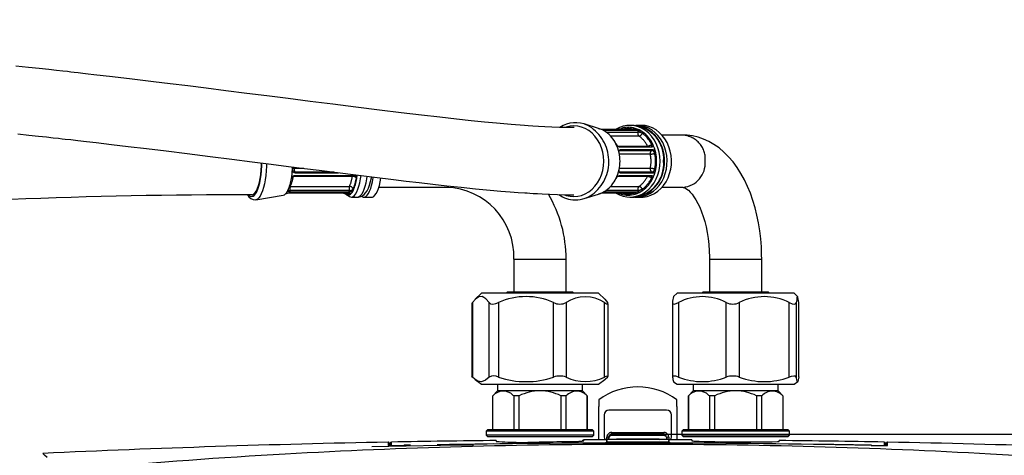
# Paper-space layout 'Layout1' of a CAD drawing. Extents: x -40 to 841, y 0 to 591.
# Drawn here: x 192 to 223, y 278 to 291 of the extents above; entities that cross this region are included whole.
import ezdxf

# ---------------------------------------------------------------- set-up
doc = ezdxf.new("R2010")
doc.units = 0
doc.linetypes.add('CENTERX2', pattern=[20.32, 12.7, -2.54, 2.54, -2.54])
doc.linetypes.add('PHANTOM', pattern=[12.7, 6.35, -1.27, 1.27, -1.27, 1.27, -1.27])
doc.layers.get('0').update_dxf_attribs({"linetype": 'CONTINUOUS'})
doc.styles.add('SLDTEXTSTYLE2', font='TXT', dxfattribs={"width": 0.605})
doc.dimstyles.new('SLDDIMSTYLE4', dxfattribs={"dimtxt": 5.172414, "dimasz": 7, "dimexe": 0, "dimexo": 0.0625, "dimgap": 1.293103, "dimtad": 0, "dimtih": 1, "dimtoh": 1, "dimdec": 0, "dimlfac": 5, "dimrnd": 1e-09, "dimzin": 12, "dimtxsty": 'SLDTEXTSTYLE2', "dimblk1": 'NONE', "dimblk2": 'NONE', "dimsah": 1, "dimcen": 0, "dimazin": 3, "dimtfac": 1, "dimtdec": 0, "dimtmove": 0, "dimatfit": 3, "dimtolj": 1, "dimtzin": 12})
doc.dimstyles.new('SLDDIMSTYLE5', dxfattribs={"dimtxt": 5.172414, "dimasz": 7, "dimexe": 0, "dimexo": 0.0625, "dimgap": 1.293103, "dimtad": 0, "dimtih": 1, "dimtoh": 1, "dimdec": 0, "dimlfac": 5, "dimrnd": 1e-09, "dimzin": 12, "dimtxsty": 'SLDTEXTSTYLE2', "dimblk1": 'NONE', "dimblk2": 'NONE', "dimsah": 1, "dimcen": 0, "dimazin": 3, "dimtfac": 1, "dimtdec": 0, "dimtofl": 0, "dimtmove": 0, "dimatfit": 3, "dimtolj": 1, "dimtzin": 12})

# ---------------------------------------------------------------- blocks, each defined once
blk = doc.blocks.new('_D_22')
at = {"color": 7, "linetype": 'CONTINUOUS'}
blk.add_line((694.85, 290.861), (637.695, 290.861), dxfattribs=at)
at = {"color": 7, "linetype": 'CONTINUOUS', "char_height": 7, "attachment_point": 1, "style": 'SLDTEXTSTYLE2'}
for s, insert in [('hole for', (664.349, 310.871, 0.12)), ('%%c', (637.695, 310.871, 0.12)), ('35', (648.132, 310.871, 0.12)), ('tap tubes', (658.224, 299.885, 0.12))]:
    blk.add_mtext(s, dxfattribs=dict(at, insert=insert))
blk = doc.blocks.new('_NONE')
blk = doc.blocks.new('_D_23')
at = {"color": 7, "linetype": 'CONTINUOUS'}
blk.add_line((733.084, 295.067), (788.562, 295.067), dxfattribs=at)
at = {"color": 7, "linetype": 'CONTINUOUS', "char_height": 7, "attachment_point": 1, "style": 'SLDTEXTSTYLE2'}
for s, insert in [('%%c', (747.191, 315.077, 0.12)), ('219', (757.628, 315.077, 0.12)), ('circumference', (734.671, 304.09, 0.12))]:
    blk.add_mtext(s, dxfattribs=dict(at, insert=insert))

psp = doc.layouts.get("Layout1")

# ---------------------------------------------------------------- linework, layer by layer
at = {"color": 7, "linetype": 'CONTINUOUS'}
for p, q in [((210.0579, 287.5711), (209.6138, 287.708)), ((210.1873, 287.5434), (211.2042, 287.5434)), ((211.1239, 287.6647), (211.0166, 287.6647)), ((211.1319, 287.6646), (211.1239, 287.6647)), ((211.2311, 287.6647), (211.1967, 287.6639)), ((211.3652, 287.6647), (211.2311, 287.6647)), ((211.2814, 287.5054), (210.2646, 287.5054)), ((212.6522, 287.3647), (212.0024, 287.3647)), ((210.6845, 287.008), (211.7013, 287.008)), ((211.7333, 286.9164), (210.7165, 286.9164)), ((202.5553, 286.1213), (200.7421, 286.1213)), ((200.7532, 286.2129), (202.0768, 286.2129)), ((211.7013, 286.1213), (210.6845, 286.1213)), ((210.7165, 286.2129), (211.7333, 286.2129)), ((203.3177, 285.7647), (205.3921, 285.7647)), ((212.0024, 285.7647), (212.6522, 285.7647)), ((199.5428, 285.3846), (200.3863, 285.5259)), ((202.3832, 285.5859), (200.5699, 285.5859)), ((200.5967, 285.6239), (202.4099, 285.6239)), ((202.3223, 285.541), (202.4186, 285.4819)), ((202.4753, 285.4647), (202.6666, 285.4647)), ((202.8579, 285.4647), (203.0969, 285.4647)), ((209.6138, 285.4213), (210.0579, 285.5582)), ((211.2042, 285.5859), (210.1873, 285.5859)), ((210.2646, 285.6239), (211.2814, 285.6239)), ((211.0166, 285.4647), (211.1239, 285.4647)), ((211.1239, 285.4647), (211.1506, 285.4651)), ((211.2311, 285.4647), (211.3652, 285.4647)), ((207.4611, 283.5647), (207.4611, 282.5647)), ((209.0611, 282.5647), (209.0611, 283.5647)), ((213.4611, 283.5647), (213.4611, 282.5647)), ((215.0611, 282.5647), (215.0611, 283.5647)), ((206.4671, 282.5247), (206.2743, 282.3318)), ((210.055, 282.5247), (206.4671, 282.5247)), ((207.2611, 282.5647), (207.2211, 282.5247)), ((207.2611, 282.5647), (209.2611, 282.5647)), ((209.3011, 282.5247), (209.2611, 282.5647)), ((210.2479, 282.3318), (210.055, 282.5247)), ((212.4671, 282.5247), (212.3583, 282.4159)), ((216.055, 282.5247), (212.4671, 282.5247)), ((213.2611, 282.5647), (213.2211, 282.5247)), ((213.2611, 282.5647), (215.2611, 282.5647)), ((215.3011, 282.5247), (215.2611, 282.5647)), ((216.164, 282.4157), (216.055, 282.5247)), ((206.1734, 282.197), (206.1734, 279.9718)), ((210.2472, 282.3319), (210.3312, 282.2305)), ((210.3487, 279.9718), (210.3487, 282.197)), ((212.3257, 282.2253), (212.3257, 279.9497)), ((216.1961, 282.2305), (216.1945, 282.2253)), ((216.1964, 279.9497), (216.1964, 282.2253)), ((206.2743, 279.8693), (206.4671, 279.7247)), ((206.4671, 279.7247), (209.573, 279.7247)), ((206.9611, 279.7247), (206.9611, 279.5247)), ((209.5611, 279.5247), (209.5611, 279.7247)), ((209.573, 279.7247), (210.055, 279.7247)), ((210.055, 279.7247), (210.2479, 279.8693)), ((212.3588, 279.8059), (212.4671, 279.7247)), ((212.4671, 279.7247), (216.0534, 279.7247)), ((212.9611, 279.7247), (212.9611, 279.5247)), ((215.5611, 279.5247), (215.5611, 279.7247)), ((216.0534, 279.7247), (216.055, 279.7247)), ((216.055, 279.7247), (216.1643, 279.8066)), ((216.1954, 279.9497), (216.1961, 279.9452)), ((206.9611, 279.5247), (206.8111, 279.3747)), ((208.2611, 279.5247), (206.9611, 279.5247)), ((209.5611, 279.5247), (208.2611, 279.5247)), ((209.7111, 279.3747), (209.5611, 279.5247)), ((212.9611, 279.5247), (212.8111, 279.3747)), ((214.2611, 279.5247), (212.9611, 279.5247)), ((215.5611, 279.5247), (214.2611, 279.5247)), ((215.7111, 279.3747), (215.5611, 279.5247)), ((206.8141, 279.3747), (206.8111, 279.3747)), ((206.8141, 278.3246), (206.8141, 279.3747)), ((207.6188, 279.3747), (207.4563, 279.3747)), ((207.4563, 279.3747), (207.4563, 278.3246)), ((207.6188, 278.3246), (207.6188, 279.3747)), ((208.9033, 279.3747), (208.9033, 278.3246)), ((209.0658, 279.3747), (208.9033, 279.3747)), ((209.0658, 278.3246), (209.0658, 279.3747)), ((209.7111, 279.3747), (209.708, 279.3747)), ((209.708, 279.3747), (209.708, 278.3246)), ((209.7111, 278.3246), (209.7111, 279.3747)), ((210.0625, 279.2463), (210.0625, 279.0463)), ((212.4596, 279.0463), (212.4596, 279.2463)), ((212.8111, 279.3747), (212.8111, 278.3246)), ((212.8141, 279.3747), (212.8111, 279.3747)), ((212.8141, 278.3246), (212.8141, 279.3747)), ((213.6188, 279.3747), (213.4563, 279.3747)), ((213.4563, 279.3747), (213.4563, 278.3246)), ((213.6188, 278.3246), (213.6188, 279.3747)), ((214.9033, 279.3747), (214.9033, 278.3246)), ((215.0658, 279.3747), (214.9033, 279.3747)), ((215.0658, 278.3246), (215.0658, 279.3747)), ((215.7111, 279.3747), (215.708, 279.3747)), ((215.708, 279.3747), (215.708, 278.3246)), ((210.0625, 279.0463), (210.0632, 279.0463)), ((210.0625, 279.0463), (210.0632, 279.0427)), ((210.0667, 278.0229), (210.0632, 279.0463)), ((210.2268, 278.7852), (210.2268, 278.1152)), ((212.1455, 278.9356), (210.3766, 278.9356)), ((212.2953, 278.1152), (212.2953, 278.7852)), ((212.459, 279.0463), (212.4554, 278.0229)), ((212.4596, 279.0463), (212.4589, 279.0427)), ((212.459, 279.0463), (212.4596, 279.0463)), ((206.6511, 278.3246), (206.6111, 278.2847)), ((206.6111, 278.2847), (206.6111, 278.1647)), ((209.9111, 278.2847), (206.6111, 278.2847)), ((209.8711, 278.3246), (206.6511, 278.3246)), ((209.9111, 278.2847), (209.8711, 278.3246)), ((209.9111, 278.1647), (209.9111, 278.2847)), ((212.6511, 278.3246), (212.6111, 278.2847)), ((212.6111, 278.2847), (212.6111, 278.1647)), ((215.9111, 278.2847), (212.6111, 278.2847)), ((215.8711, 278.3246), (212.6511, 278.3246)), ((215.9111, 278.2847), (215.8711, 278.3246)), ((215.9111, 278.1647), (215.9111, 278.2847)), ((203.6411, 277.8493), (203.6411, 277.9113)), ((203.6611, 277.9132), (203.6611, 277.8491)), ((206.6111, 278.1647), (206.6511, 278.1247)), ((209.9111, 278.1647), (206.6111, 278.1647)), ((206.6511, 278.1247), (209.8711, 278.1247)), ((209.8711, 278.1247), (209.9111, 278.1647)), ((210.2731, 277.9316), (210.2651, 277.933)), ((210.3119, 277.9525), (210.301, 277.9525)), ((210.301, 277.9338), (210.3119, 277.9339)), ((210.3167, 277.9311), (210.3167, 277.9525)), ((210.3619, 278.0948), (210.3619, 278.0326)), ((210.3665, 278.0502), (210.3665, 278.0326)), ((212.0559, 278.1517), (210.4662, 278.1517)), ((212.1556, 278.0326), (212.1556, 278.0502)), ((212.1602, 278.0326), (212.1602, 278.0948)), ((212.2054, 277.9525), (212.2054, 277.9311)), ((212.2211, 277.9525), (212.2102, 277.9525)), ((212.2102, 277.9339), (212.2211, 277.9338)), ((212.2571, 277.933), (212.2491, 277.9316)), ((212.6111, 278.1647), (212.6511, 278.1247)), ((215.9111, 278.1647), (212.6111, 278.1647)), ((212.6511, 278.1247), (215.8711, 278.1247)), ((215.8711, 278.1247), (215.9111, 278.1647)), ((218.8611, 277.8308), (218.8611, 277.9132)), ((218.8811, 277.9113), (218.8811, 277.8289))]:
    psp.add_line(p, q, dxfattribs=at)
at = {"color": 8, "linetype": 'PHANTOM'}
for p, q in [((210.745, 287.5727), (210.7548, 287.5434)), ((211.167, 287.5434), (211.1768, 287.5727)), ((210.2646, 287.5054), (210.2565, 287.4832)), ((210.2825, 287.4609), (211.2652, 287.4609)), ((211.2992, 287.3356), (210.426, 287.3356)), ((211.2652, 287.4609), (211.2814, 287.5054)), ((211.4098, 287.4583), (211.3964, 287.4213)), ((210.6417, 287.029), (211.558, 287.029)), ((211.6839, 287.0806), (211.7152, 287.0966)), ((210.6911, 286.8985), (211.6953, 286.8985)), ((211.6445, 286.7815), (210.6953, 286.7815)), ((210.7165, 286.9164), (210.6989, 286.9081)), ((211.6953, 286.8985), (211.7333, 286.9164)), ((211.8117, 286.8205), (211.7801, 286.8056)), ((200.7248, 286.3841), (200.7224, 286.3478)), ((200.7224, 286.3478), (201.0126, 286.3478)), ((210.6953, 286.3478), (211.6445, 286.3478)), ((202.5057, 286.1003), (200.6925, 286.1003)), ((200.74, 286.2308), (200.7532, 286.2129)), ((201.9348, 286.2308), (200.74, 286.2308)), ((202.6372, 286.0327), (202.6264, 286.0487)), ((211.558, 286.1003), (210.6425, 286.1003)), ((211.6953, 286.2308), (210.6911, 286.2308)), ((210.6978, 286.2217), (210.7165, 286.2129)), ((211.7152, 286.0327), (211.6839, 286.0487)), ((211.7333, 286.2129), (211.6953, 286.2308)), ((211.7801, 286.3237), (211.8117, 286.3088)), ((200.6028, 285.7937), (202.4161, 285.7937)), ((210.426, 285.7937), (211.2992, 285.7937)), ((200.5911, 285.6684), (200.5967, 285.6239)), ((202.4043, 285.6684), (200.5911, 285.6684)), ((202.3046, 285.5859), (202.3012, 285.5566)), ((202.4099, 285.6239), (202.4043, 285.6684)), ((202.4507, 285.5566), (202.4489, 285.5723)), ((202.5268, 285.708), (202.5315, 285.671)), ((210.2564, 285.6465), (210.2646, 285.6239)), ((211.2652, 285.6684), (210.2824, 285.6684)), ((210.7548, 285.5859), (210.745, 285.5566)), ((211.1768, 285.5566), (211.167, 285.5859)), ((211.2814, 285.6239), (211.2652, 285.6684)), ((211.3964, 285.708), (211.4098, 285.671)), ((207.4611, 283.5647), (208.4949, 283.5647)), ((208.4949, 283.5647), (209.0611, 283.5647)), ((213.4611, 283.5647), (214.9363, 283.5647)), ((214.9363, 283.5647), (215.0611, 283.5647)), ((206.1909, 282.2305), (206.1909, 279.9452)), ((206.6972, 279.9452), (206.6972, 282.2305)), ((206.9898, 282.2305), (206.9898, 279.9452)), ((208.6774, 279.9452), (208.6774, 282.2305)), ((209.0599, 282.2305), (209.0599, 279.9452)), ((210.2412, 279.9452), (210.2412, 282.2305)), ((212.5112, 282.2305), (212.5112, 279.9452)), ((213.9731, 279.9452), (213.9731, 282.2305)), ((214.3728, 282.2305), (214.3728, 279.9452)), ((215.9081, 279.9452), (215.9081, 282.2305)), ((216.1226, 282.2305), (216.1226, 279.9452)), ((216.1961, 279.9452), (216.1961, 282.2305)), ((210.462, 278.2511), (212.0602, 278.2511)), ((210.462, 278.2137), (210.462, 278.2511)), ((210.462, 278.1931), (210.462, 278.2137)), ((210.462, 278.1931), (210.4662, 278.1517)), ((212.0602, 278.1931), (210.462, 278.1931)), ((212.0559, 278.1517), (212.0602, 278.1931)), ((212.0602, 278.2137), (212.0602, 278.2511)), ((212.0602, 278.1931), (212.0602, 278.2137)), ((203.6003, 277.9513), (203.6003, 277.8518)), ((203.7003, 277.8537), (203.7003, 277.9532)), ((206.9205, 278.0011), (206.9205, 277.9725)), ((209.6009, 277.9926), (209.6009, 278.0212)), ((210.3119, 278.0325), (210.3119, 278.1033)), ((210.3665, 278.0502), (210.3619, 278.0948)), ((212.1602, 278.0948), (212.1556, 278.0502)), ((212.2102, 278.1033), (212.2102, 278.0325)), ((212.9213, 278.0212), (212.9213, 277.9926)), ((215.6016, 277.9725), (215.6016, 278.0011)), ((218.8218, 277.9532), (218.8218, 277.8537)), ((218.9218, 277.8518), (218.9218, 277.9513)), ((204.0915, 277.852), (204.0903, 277.8546)), ((218.4307, 277.852), (218.4318, 277.8546))]:
    psp.add_line(p, q, dxfattribs=at)
at = {"color": 7, "linetype": 'CENTERX2'}
psp.add_line((211.2611, 278.1937), (244.7894, 278.1937), dxfattribs=at)
at = {"color": 7, "linetype": 'CONTINUOUS', "flags": 128}
for points in [[(209.3036, 287.5951), (209.1051, 287.5968), (208.8576, 287.6029), (208.6244, 287.6117), (208.4093, 287.622), (208.2153, 287.6328), (208.0453, 287.6434), (207.9015, 287.653), (207.7802, 287.6616), (207.3782, 287.6928), (206.9284, 287.7319), (206.5537, 287.7673), (206.1476, 287.808), (205.6962, 287.8556), (205.1903, 287.9114), (204.6257, 287.9763), (203.998, 288.0507), (203.3321, 288.1317), (202.6141, 288.2207), (201.9023, 288.3102), (201.2074, 288.3983), (200.5338, 288.4841), (199.8853, 288.5667), (199.2651, 288.6456), (198.6195, 288.7274), (198.0155, 288.8034), (197.4534, 288.8736), (196.9157, 288.94), (196.3997, 289.003), (195.749, 289.0813), (195.1413, 289.1532), (194.5788, 289.2188), (194.3999, 289.2394), (194.2351, 289.2583), (194.092, 289.2746), (193.9708, 289.2884), (193.8715, 289.2996), (193.7691, 289.3112), (193.6217, 289.3277), (193.4283, 289.3493), (193.1883, 289.3759), (192.9013, 289.4074), (192.5664, 289.4437), (192.1828, 289.4847)], [(209.6138, 287.708), (209.6708, 287.6883), (209.7139, 287.6704)], [(211.9451, 286.5647), (211.9374, 286.7053), (211.9147, 286.8437), (211.8772, 286.9774), (211.8256, 287.1044), (211.7607, 287.2226), (211.6836, 287.3299), (211.5955, 287.4247), (211.4979, 287.5053), (211.3924, 287.5705), (211.2808, 287.6192), (211.1648, 287.6506), (211.0464, 287.6641), (210.9275, 287.6596), (210.81, 287.6371), (210.696, 287.597), (210.5928, 287.5434)], [(211.1525, 285.466), (211.2557, 285.475), (211.3701, 285.5013), (211.4806, 285.5431), (211.5857, 285.5999), (211.6841, 285.6709), (211.7744, 285.7551), (211.8551, 285.8514), (211.9252, 285.9584), (211.9834, 286.0747), (212.0289, 286.1983), (212.0611, 286.3276), (212.0792, 286.4605), (212.0835, 286.5647), (212.0813, 286.64), (212.0661, 286.7737), (212.0367, 286.9045), (211.9936, 287.0304), (211.9372, 287.1494), (211.8683, 287.2597), (211.788, 287.3595), (211.6975, 287.4472), (211.5982, 287.5214), (211.4918, 287.581), (211.38, 287.6249), (211.2647, 287.6528), (211.1477, 287.6643), (211.1325, 287.6637)], [(211.1682, 285.4672), (211.1716, 285.4669), (211.2906, 285.4669), (211.4086, 285.4849), (211.5237, 285.5207), (211.634, 285.5736), (211.7376, 285.6428), (211.833, 285.7271), (211.9184, 285.8251), (211.9926, 285.9353), (212.0543, 286.0559), (212.1024, 286.1847), (212.1363, 286.3199), (212.1553, 286.459), (212.1591, 286.5999), (212.1477, 286.7402), (212.1212, 286.8776), (212.0801, 287.0099), (212.0251, 287.1349), (211.957, 287.2505), (211.877, 287.3548), (211.7864, 287.4462), (211.6867, 287.5231), (211.5795, 287.5843), (211.4666, 287.6287), (211.3499, 287.6556), (211.2311, 287.6647)], [(211.1768, 287.5727), (211.2009, 287.564), (211.216, 287.5554), (211.2205, 287.5484), (211.214, 287.5442), (211.2042, 287.5434)], [(211.3652, 285.4647), (211.4247, 285.4669), (211.5427, 285.4849), (211.6578, 285.5207), (211.768, 285.5736), (211.8717, 285.6428), (211.967, 285.7271), (212.0525, 285.8251), (212.1267, 285.9353), (212.1884, 286.0559), (212.2365, 286.1847), (212.2704, 286.3199), (212.2894, 286.459), (212.2932, 286.5999), (212.2817, 286.7402), (212.2553, 286.8776), (212.2142, 287.0099), (212.1591, 287.1349), (212.0911, 287.2505), (212.0111, 287.3548), (211.9205, 287.4462), (211.8208, 287.5231), (211.7136, 287.5843), (211.6007, 287.6287), (211.4839, 287.6556), (211.3652, 287.6647)], [(192.2414, 287.406), (192.5821, 287.3692), (192.8767, 287.337), (193.1259, 287.3096), (193.3304, 287.2868), (193.4904, 287.269), (193.6065, 287.2559), (193.6986, 287.2455), (193.8667, 287.2265), (194.086, 287.2015), (194.3533, 287.1709), (194.6494, 287.1366), (195.1149, 287.0821), (195.6287, 287.0212), (196.189, 286.9538), (196.7938, 286.88), (197.4404, 286.8002), (198.1418, 286.7126), (198.8103, 286.6283), (199.4322, 286.5493), (200.0091, 286.4758), (200.5428, 286.4077), (201.0348, 286.345), (201.4865, 286.2876), (202.0499, 286.2163), (202.6102, 286.146), (203.1837, 286.0749), (203.768, 286.0038), (204.1543, 285.9576), (204.5557, 285.9106), (204.9716, 285.863), (205.4002, 285.8155), (205.8392, 285.7688), (206.2864, 285.7235), (206.7267, 285.6818), (207.0624, 285.6521), (207.3501, 285.6285), (207.5931, 285.61), (207.794, 285.5959), (207.8634, 285.5912), (207.9455, 285.5859), (208.0516, 285.5794), (208.1807, 285.5719), (208.3317, 285.5638), (208.5493, 285.5537), (208.7959, 285.5445), (209.0679, 285.5376), (209.2973, 285.5353)], [(210.2858, 287.4583), (210.2644, 287.4749), (210.2512, 287.4888), (210.2478, 287.4988), (210.2547, 287.5044), (210.2646, 287.5054)], [(215.0611, 283.5647), (215.0597, 283.6974), (215.0498, 283.9442), (215.0303, 284.1895), (215.0013, 284.4325), (214.9627, 284.6724), (214.9146, 284.9082), (214.857, 285.1392), (214.7897, 285.3645), (214.7128, 285.5833), (214.6261, 285.7947), (214.5296, 285.9978), (214.4231, 286.1915), (214.3068, 286.3748), (214.1809, 286.5461), (214.0459, 286.7038), (213.9028, 286.8464), (213.7527, 286.9727), (213.597, 287.0816), (213.437, 287.1726), (213.274, 287.2458), (213.109, 287.3012), (212.943, 287.3391), (212.777, 287.36), (212.6522, 287.3647)], [(211.7152, 287.0966), (211.7262, 287.0677), (211.7292, 287.0417), (211.7242, 287.0217), (211.7123, 287.0102), (211.7013, 287.008)], [(210.6877, 286.8205), (210.6833, 286.8526), (210.6848, 286.8808), (210.6923, 286.902), (210.7054, 286.9141), (210.7165, 286.9164)], [(199.4158, 285.5347), (199.4453, 285.5398), (199.4849, 285.5627), (199.5233, 285.6035), (199.5598, 285.6614), (199.5937, 285.7354), (199.6245, 285.8243), (199.6514, 285.9263), (199.6742, 286.0397), (199.6923, 286.1625), (199.7055, 286.2925), (199.7135, 286.4274), (199.7158, 286.513)], [(200.6661, 286.3088), (200.6702, 286.3719), (200.6712, 286.3906)], [(210.5928, 285.5859), (210.696, 285.5323), (210.81, 285.4922), (210.9275, 285.4697), (211.0464, 285.4652), (211.1648, 285.4788), (211.2808, 285.5101), (211.3924, 285.5588), (211.4979, 285.624), (211.5955, 285.7046), (211.6836, 285.7994), (211.7607, 285.9067), (211.8256, 286.0249), (211.8772, 286.1519), (211.9147, 286.2856), (211.9374, 286.424), (211.9451, 286.5647)], [(202.4186, 285.4819), (202.4445, 285.4697), (202.4856, 285.4652), (202.5267, 285.4788), (202.5668, 285.5101), (202.6055, 285.5588), (202.642, 285.624), (202.6758, 285.7046), (202.7063, 285.7994), (202.733, 285.9067), (202.7555, 286.0249), (202.7701, 286.1249)], [(202.6659, 285.4668), (202.6962, 285.4662), (202.7601, 285.4808), (202.8165, 285.5076), (202.8664, 285.5447), (202.9116, 285.5926), (202.9544, 285.6545), (202.9957, 285.7355), (203.033, 285.8343), (203.0631, 285.9414), (203.087, 286.0547), (203.0919, 286.0863)], [(202.7925, 285.4876), (202.7964, 285.4849), (202.8373, 285.4669), (202.8785, 285.4669), (202.9193, 285.4849), (202.9592, 285.5207), (202.9974, 285.5736), (203.0333, 285.6428), (203.0663, 285.7271), (203.0959, 285.8251), (203.1216, 285.9353), (203.143, 286.0559), (203.1459, 286.0759)], [(203.0969, 285.4647), (203.1176, 285.4669), (203.1584, 285.4849), (203.1983, 285.5207), (203.2365, 285.5736), (203.2724, 285.6428), (203.3054, 285.7271), (203.335, 285.8251), (203.3607, 285.9353), (203.3807, 286.047)], [(210.7165, 286.2129), (210.7004, 286.2182), (210.6891, 286.2336), (210.6836, 286.2574), (210.6841, 286.2871), (210.6877, 286.3088)], [(211.7013, 286.1213), (211.717, 286.1163), (211.7267, 286.1016), (211.7291, 286.0793), (211.7234, 286.0522), (211.7152, 286.0327)], [(212.6522, 285.7647), (212.6569, 285.7645), (212.6741, 285.7614), (212.6971, 285.7533), (212.7279, 285.7377), (212.7658, 285.713), (212.8142, 285.6737), (212.8675, 285.6215), (212.9244, 285.5555), (212.9835, 285.4754), (213.0434, 285.3813), (213.1029, 285.2735), (213.1607, 285.1522), (213.2158, 285.0183), (213.2672, 284.8726), (213.3139, 284.7161), (213.3552, 284.5501), (213.3904, 284.3759), (213.4189, 284.1949), (213.4403, 284.0086), (213.4543, 283.8184), (213.4607, 283.626), (213.4611, 283.5647)], [(200.5967, 285.6239), (200.5665, 285.6263), (200.5427, 285.6334), (200.5279, 285.6448), (200.5237, 285.6597), (200.5269, 285.671)], [(202.3832, 285.5859), (202.4132, 285.5841), (202.4368, 285.5788), (202.4512, 285.5711), (202.4547, 285.5624), (202.4507, 285.5566)], [(210.2646, 285.6239), (210.2512, 285.6263), (210.2478, 285.6334), (210.2546, 285.6448), (210.2707, 285.6597), (210.2858, 285.671)], [(211.2042, 285.5859), (211.2174, 285.5841), (211.2202, 285.5788), (211.212, 285.5711), (211.1938, 285.5624), (211.1768, 285.5566)], [(206.6972, 282.2305), (206.5942, 282.3504), (206.5397, 282.3906), (206.4843, 282.4136), (206.3815, 282.4066), (206.2774, 282.3349), (206.1909, 282.2305)], [(216.1961, 282.2305), (216.1896, 282.2892), (216.1743, 282.386), (216.1663, 282.4115), (216.1582, 282.4184), (216.15, 282.4056), (216.1418, 282.3742), (216.1336, 282.324), (216.1256, 282.2584), (216.1226, 282.2305)], [(206.176, 282.197), (206.1743, 282.2003), (206.1909, 282.2305)], [(206.6972, 282.2305), (206.7422, 282.197), (206.8154, 282.1867), (206.9028, 282.2003), (206.9898, 282.2305)], [(210.2412, 282.2305), (210.3033, 282.197), (210.3409, 282.1867), (210.3479, 282.2003), (210.3312, 282.2305)], [(212.3261, 282.2305), (212.336, 282.197), (212.3765, 282.1867), (212.4395, 282.2003), (212.5112, 282.2305)], [(215.9081, 282.2305), (215.9959, 282.197), (216.0666, 282.1867), (216.1081, 282.2003), (216.1226, 282.2305)], [(206.1909, 279.9452), (206.1734, 279.9718), (206.1736, 279.9718)], [(206.6972, 279.9452), (206.5862, 279.8501), (206.4705, 279.8058), (206.4007, 279.8086), (206.3312, 279.8333), (206.2604, 279.8801), (206.1909, 279.9452)], [(210.3312, 279.9452), (210.3487, 279.9718), (210.3312, 279.9776), (210.2823, 279.9628), (210.2412, 279.9452)], [(210.2473, 279.8706), (210.2617, 279.8801), (210.3312, 279.9452)], [(212.5112, 279.9452), (212.4228, 279.9718), (212.359, 279.9776), (212.3287, 279.9628), (212.3261, 279.9452)], [(216.1226, 279.9452), (216.1007, 279.9718), (216.0447, 279.9776), (215.9642, 279.9628), (215.9081, 279.9452)], [(216.1961, 279.9452), (216.1823, 279.8607), (216.168, 279.8123), (216.1573, 279.8048), (216.1467, 279.8216), (216.1358, 279.8638), (216.1251, 279.9274), (216.1226, 279.9452)], [(207.431, 279.3963), (207.4451, 279.3844), (207.4563, 279.3747)], [(207.431, 279.3963), (207.4451, 279.3844), (207.4563, 279.3747)], [(213.431, 279.3963), (213.4451, 279.3844), (213.4563, 279.3747)], [(213.431, 279.3963), (213.4451, 279.3844), (213.4563, 279.3747)], [(210.3119, 278.0235), (210.0159, 278.0227), (209.6009, 278.0212)], [(210.3119, 278.0235), (210.0159, 278.0227), (209.6009, 278.0212)], [(210.2268, 278.1152), (210.2411, 278.0505), (210.2635, 278.0212)], [(210.2268, 278.1152), (210.2411, 278.0505), (210.2635, 278.0212)], [(210.274, 277.9335), (210.2716, 277.9335), (210.2696, 277.9334), (210.2679, 277.9333), (210.2666, 277.9333), (210.2656, 277.9332), (210.2651, 277.9331), (210.2649, 277.933), (210.2651, 277.933)], [(210.274, 277.9335), (210.2716, 277.9335), (210.2696, 277.9334), (210.2679, 277.9333), (210.2666, 277.9333), (210.2656, 277.9332), (210.2651, 277.9331), (210.2649, 277.933), (210.2651, 277.933)], [(210.6064, 278.0391), (210.5894, 278.0352), (210.5869, 278.0332)], [(210.6064, 278.0391), (210.5894, 278.0352), (210.5869, 278.0332)], [(211.9157, 278.0391), (211.9327, 278.0352), (211.9352, 278.0332)], [(211.9157, 278.0391), (211.9327, 278.0352), (211.9352, 278.0332)], [(212.9213, 278.0212), (212.5062, 278.0227), (212.2102, 278.0235)], [(212.9213, 278.0212), (212.5062, 278.0227), (212.2102, 278.0235)], [(212.2571, 277.933), (212.2573, 277.933), (212.2571, 277.9331), (212.2565, 277.9332), (212.2555, 277.9333), (212.2542, 277.9333), (212.2525, 277.9334), (212.2505, 277.9335), (212.2482, 277.9335)], [(212.2571, 277.933), (212.2573, 277.933), (212.2571, 277.9331), (212.2565, 277.9332), (212.2555, 277.9333), (212.2542, 277.9333), (212.2525, 277.9334), (212.2505, 277.9335), (212.2482, 277.9335)], [(212.2603, 278.0212), (212.2839, 278.0571), (212.2953, 278.1152)], [(212.2603, 278.0212), (212.2839, 278.0571), (212.2953, 278.1152)], [(203.1061, 277.8149), (205.2078, 277.856), (206.2252, 277.8679)], [(203.1061, 277.8149), (205.2078, 277.856), (206.2252, 277.8679)]]:
    psp.add_lwpolyline(points, dxfattribs=at)
at = {"color": 8, "linetype": 'PHANTOM', "flags": 128}
for points in [[(210.2144, 286.5647), (210.2066, 286.706), (210.1833, 286.8449), (210.1449, 286.979), (210.092, 287.106), (210.0256, 287.2238), (209.9467, 287.3303), (209.8569, 287.4236), (209.7575, 287.5023), (209.6503, 287.565), (209.5371, 287.6105), (209.4198, 287.6381), (209.3005, 287.6474), (209.1813, 287.6381), (209.064, 287.6105), (209.043, 287.6035)], [(211.558, 287.029), (211.5669, 287.0145), (211.5723, 287.008)], [(199.3196, 285.5324), (199.3332, 285.5188), (199.3738, 285.4912), (199.4151, 285.4819), (199.4564, 285.4912), (199.497, 285.5188), (199.5363, 285.5643), (199.5734, 285.627), (199.6078, 285.7057), (199.6389, 285.799), (199.6662, 285.9055), (199.6892, 286.0233), (199.7075, 286.1503), (199.7209, 286.2844), (199.7289, 286.4233), (199.7313, 286.5112)], [(199.8706, 286.4936), (199.8685, 286.4166), (199.8604, 286.2708), (199.847, 286.1297), (199.8285, 285.9955), (199.8053, 285.8702), (199.7776, 285.7559), (199.746, 285.6543), (199.7109, 285.5671), (199.6729, 285.4956), (199.6326, 285.441), (199.5906, 285.4041), (199.5476, 285.3855), (199.5416, 285.3844)], [(209.0086, 285.5386), (209.064, 285.5188), (209.1813, 285.4912), (209.3005, 285.4819), (209.4198, 285.4912), (209.5371, 285.5188), (209.6503, 285.5643), (209.7575, 285.627), (209.8569, 285.7057), (209.9467, 285.799), (210.0256, 285.9055), (210.092, 286.0233), (210.1449, 286.1503), (210.1833, 286.2844), (210.2066, 286.4233), (210.2144, 286.5647)], [(202.5057, 286.1003), (202.5088, 286.1148), (202.5107, 286.1213)], [(202.6666, 285.4647), (202.6769, 285.4652), (202.7179, 285.4788), (202.7581, 285.5101), (202.7968, 285.5588), (202.8333, 285.624), (202.8671, 285.7046), (202.8976, 285.7994), (202.9243, 285.9067), (202.9468, 286.0249), (202.9581, 286.1005)], [(211.558, 286.1003), (211.5669, 286.1148), (211.5723, 286.1213)], [(200.5741, 285.7895), (200.5845, 285.792), (200.6028, 285.7937)], [(212.9213, 277.9926), (212.9471, 277.9879), (212.9788, 277.9859)], [(212.9213, 277.9926), (212.9471, 277.9879), (212.9788, 277.9859)], [(215.5473, 277.9668), (215.5757, 277.9682), (215.6016, 277.9725)], [(215.5473, 277.9668), (215.5757, 277.9682), (215.6016, 277.9725)], [(193.1398, 277.4787), (193.0641, 277.551), (193.0046, 277.6078)], [(193.1398, 277.4787), (193.0641, 277.551), (193.0046, 277.6078)]]:
    psp.add_lwpolyline(points, dxfattribs=at)
at = {"color": 7, "linetype": 'CONTINUOUS'}
for centre, radius, start, end in [((209.3511, 286.8667), 0.8803, 65.48496, 123.26572), ((209.8176, 286.7988), 0.8088, 54.62634, 73.09493), ((210.2614, 288.2065), 0.6673, 251.77815, 263.62842), ((210.5363, 288.2067), 0.6675, 276.37311, 288.22032), ((210.9609, 286.8584), 0.7462, 73.1811, 106.8189), ((210.9416, 286.7989), 0.8088, 54.62607, 73.09579), ((209.7154, 286.6671), 0.9754, 26.12036, 54.21106), ((211.258, 287.2429), 0.2635, 54.8184, 84.89774), ((210.8394, 286.6671), 0.9754, 26.12036, 54.21106), ((209.5593, 286.5809), 1.1535, 11.9871, 26.55442), ((210.7326, 287.1522), 0.152, 201.46488, 251.54841), ((210.6834, 286.5809), 1.1535, 11.9871, 26.55442), ((209.4887, 286.5647), 1.2259, 347.95538, 12.04462), ((211.6979, 286.8075), 0.1146, 6.51158, 71.98966), ((210.6128, 286.5647), 1.2259, 347.95538, 12.04462), ((199.2565, 286.2387), 1.3915, 335.92108, 351.48844), ((197.8222, 286.5131), 2.8512, 350.30014, 355.89092), ((200.7426, 286.0088), 0.1125, 90.28039, 167.72234), ((200.7526, 286.2999), 0.087, 174.07267, 270.36122), ((201.261, 286.2387), 1.3915, 335.92108, 351.48844), ((202.5609, 286.0443), 0.0772, 351.37293, 94.10554), ((200.0934, 286.4735), 2.5817, 350.17048, 352.51993), ((209.7154, 286.4621), 0.9753, 305.78855, 333.88002), ((209.5593, 286.5484), 1.1535, 333.44558, 348.0129), ((210.7209, 285.9894), 0.1368, 105.43477, 161.55194), ((210.8395, 286.4621), 0.9753, 305.78855, 333.88002), ((210.6834, 286.5484), 1.1535, 333.44558, 348.0129), ((211.7061, 286.3152), 0.1059, 284.92915, 356.5696), ((205.3217, 283.6256), 2.1402, 358.36896, 88.11442), ((199.1605, 109.6022), 175.9327, 89.916871, 94.729253), ((199.5212, 285.6375), 0.2528, 204.09809, 274.36132), ((200.3634, 285.6443), 0.1206, 280.93372, 313.33971), ((200.1948, 285.8197), 0.364, 313.702, 335.87442), ((200.5614, 285.3463), 0.2398, 87.97463, 118.71902), ((202.186, 285.3463), 0.2398, 61.28098, 92.02537), ((202.376, 285.6306), 0.1052, 224.69022, 315.30978), ((202.4224, 285.7719), 0.1486, 265.16723, 317.19824), ((202.1993, 285.8197), 0.3639, 313.69869, 335.87574), ((205.1827, 283.5728), 3.8784, 359.87983, 30.74037), ((209.3236, 286.1884), 0.8046, 233.30019, 270.30689), ((209.3544, 286.2782), 0.8948, 268.9097, 309.74556), ((209.8175, 286.3305), 0.8088, 286.90561, 305.3737), ((210.2426, 285.009), 0.5795, 95.47078, 109.12386), ((210.5551, 285.0089), 0.5797, 70.87758, 84.52779), ((210.9609, 286.2709), 0.7462, 253.18136, 286.81864), ((210.9416, 286.3304), 0.8088, 286.90476, 305.37398), ((211.2613, 285.8774), 0.2544, 274.5459, 305.73796), ((207.8336, 280.3805), 2.0334, 65.48172, 114.51828), ((209.6506, 281.3626), 1.0498, 55.76264, 124.23736), ((212.9258, 282.2173), 0.5999, 160.77659, 178.73913), ((213.2421, 280.8592), 1.554, 61.94063, 118.05937), ((215.1404, 280.711), 1.7025, 63.19674, 116.80326), ((208.8687, 282.6168), 0.4311, 243.66023, 296.33977), ((214.1729, 282.6599), 0.4736, 245.04446, 294.95554), ((206.8435, 279.676), 0.3064, 61.48749, 118.51251), ((207.8336, 282.4563), 2.649, 251.42515, 288.57485), ((208.8687, 279.4053), 0.5728, 70.49338, 109.50662), ((209.6506, 281.1568), 1.3478, 244.00898, 295.99102), ((212.7469, 279.9731), 0.4218, 183.79237, 203.24077), ((213.2421, 281.8172), 2.0096, 248.66973, 291.33027), ((214.1729, 279.366), 0.6127, 70.96587, 109.03413), ((215.1404, 282.015), 2.2076, 249.65028, 290.34972), ((207.133, 279.0874), 0.4292, 46.02758, 137.99183), ((208.284, 277.9765), 1.5483, 90.84851, 115.443), ((208.2263, 277.9258), 1.5992, 64.95391, 88.75458), ((209.3869, 279.0784), 0.4369, 42.69265, 137.30735), ((211.2611, 277.6466), 1.9989, 53.15797, 126.84203), ((213.133, 279.0874), 0.4292, 46.02758, 137.99183), ((214.284, 277.9765), 1.5483, 90.84851, 115.443), ((214.2263, 277.9258), 1.5992, 64.95391, 88.75458), ((215.3869, 279.0784), 0.4369, 42.69265, 137.30735), ((210.3774, 278.785), 0.1506, 90.3125, 179.93152), ((212.1447, 278.785), 0.1506, 0.06893, 89.68705), ((211.2612, -121.979), 400.0037, 91.097399, 92.615952), ((211.2106, 84.1712), 193.7122, 89.985063, 93.18508), ((203.6009, 277.9111), 0.0401, 0.19953, 90.88925), ((203.7012, 277.913), 0.0401, 91.29203, 179.80043), ((211.261, -121.9667), 399.9913, 90.621746, 91.08307), ((211.2613, -66.8845), 344.8087, 88.976168, 91.023181), ((211.2613, -66.875), 344.7992, 88.976188, 91.02316), ((207.9055, 339.1016), 61.1411, 270.390571, 271.240363), ((209.6012, 277.971), 0.0502, 90.42867, 179.816), ((210.2864, 278.1352), 0.2041, 266.24876, 270.3008), ((210.3049, 276.4504), 1.4835, 90.14858, 91.19452), ((210.5042, 277.973), 0.2042, 163.0712, 185.76976), ((211.2611, 42.9518), 235.0826, 89.767919, 90.232081), ((210.0971, 277.9712), 0.2205, 355.11253, 16.11861), ((210.4669, 278.0513), 0.1004, 90.40979, 180.63722), ((211.3022, 68.0597), 209.8734, 89.753422, 90.19393), ((211.2611, 40.0346), 238.0054, 89.842397, 90.157603), ((211.3142, 84.1716), 193.7118, 86.814147, 90.015716), ((212.0552, 278.0513), 0.1004, 359.34322, 89.60978), ((212.4251, 277.9712), 0.2205, 163.88355, 184.88531), ((212.2144, 279.8532), 1.9222, 269.73261, 270.60347), ((212.0181, 277.973), 0.204, 354.21792, 16.94112), ((212.2172, 276.4497), 1.4841, 88.80574, 89.85131), ((212.2357, 278.1354), 0.2042, 269.70023, 273.74949), ((214.599, 323.162), 45.2051, 267.94593, 271.20195), ((211.2612, -121.9647), 399.9893, 88.916929, 89.378256), ((218.8209, 277.913), 0.0401, 0.19931, 88.70823), ((218.9212, 277.9111), 0.0401, 89.11116, 179.80425), ((211.261, -121.9783), 400.003, 87.384047, 88.902602), ((210.1837, 102.985), 174.8705, 93.191642, 95.135952), ((212.3034, 102.5404), 175.3164, 84.865658, 86.803317)]:
    psp.add_arc(centre, radius, start, end, dxfattribs=at)
at = {"color": 8, "linetype": 'PHANTOM'}
for centre, radius, start, end in [((209.1012, 286.5568), 1.271, 310.49372, 61.17717), ((210.9609, 286.8485), 0.7162, 75.99965, 104.00035), ((211.0376, 286.6507), 1.0183, 355.15522, 84.68644), ((211.3676, 287.4214), 0.1097, 158.91372, 231.43413), ((211.23, 287.1072), 0.3554, 62.09427, 84.31907), ((211.2621, 287.4756), 0.1449, 284.83742, 337.95579), ((210.802, 286.6535), 0.8441, 26.41601, 53.91547), ((210.8439, 286.6633), 0.9379, 26.41696, 53.91472), ((212.5961, 286.6323), 0.7345, 354.71652, 85.61531), ((211.5222, 287.2958), 0.2691, 277.63406, 306.92311), ((211.5832, 287.0363), 0.11, 345.08192, 23.7554), ((211.7463, 286.8068), 0.1049, 119.12418, 193.9987), ((211.6099, 287.3696), 0.5891, 273.3681, 286.78775), ((210.6058, 286.5647), 1.0611, 348.20932, 11.79068), ((211.6585, 286.7798), 0.1242, 11.9702, 72.80816), ((210.626, 286.5647), 1.1789, 348.20912, 11.79088), ((200.7165, 286.1348), 0.2131, 88.40144, 103.02789), ((200.9332, 286.3197), 0.2127, 172.38753, 204.69249), ((211.0288, 286.4845), 1.0266, 276.81251, 4.47866), ((211.7463, 286.3225), 0.1049, 166.00218, 240.87441), ((211.6099, 285.7595), 0.5893, 73.21435, 86.6298), ((212.5824, 286.5086), 0.7472, 275.36487, 4.3033), ((199.501, 286.2822), 1.2053, 336.08895, 351.32011), ((200.7386, 286.3175), 0.0866, 224.82556, 270.95321), ((201.3142, 286.2822), 1.2053, 336.09006, 351.32002), ((202.5167, 285.9592), 0.1416, 39.23799, 94.46579), ((201.3024, 286.2509), 1.3393, 336.08986, 351.31916), ((202.5451, 286.0597), 0.082, 352.28381, 27.79225), ((210.802, 286.4758), 0.8441, 306.08467, 333.58358), ((210.8439, 286.466), 0.9379, 306.08528, 333.58304), ((211.5222, 285.8336), 0.2691, 53.07668, 82.36732), ((211.5874, 286.0927), 0.1061, 335.50767, 15.655), ((211.6585, 286.3495), 0.1242, 287.19297, 348.02958), ((200.8461, 285.7077), 0.258, 160.52587, 188.74275), ((202.6592, 285.7077), 0.2579, 160.51917, 188.74946), ((202.4176, 285.6813), 0.1124, 13.75047, 90.78874), ((205.387, 285.8596), 0.0951, 273.07076, 322.41998), ((211.3676, 285.7079), 0.1097, 128.56587, 201.08628), ((211.2621, 285.6536), 0.1449, 22.04575, 75.16104), ((200.5847, 285.7956), 0.1273, 245.19919, 272.85279), ((202.3757, 285.6617), 0.0965, 231.77151, 295.6733), ((202.4176, 285.8365), 0.1686, 265.46436, 310.35168), ((210.9609, 286.2808), 0.7162, 255.99933, 284.00067), ((211.23, 286.0221), 0.3554, 275.68093, 297.90573), ((210.4614, 278.1016), 0.1495, 89.77875, 179.33465), ((210.4617, 278.0923), 0.1008, 89.86525, 134.35598), ((212.0607, 278.1016), 0.1495, 0.66458, 90.22088), ((212.0663, 278.1086), 0.0847, 35.49977, 94.15612), ((211.2611, -91.9804), 369.9045, 89.113484, 91.110785), ((207.7084, 289.4922), 11.5467, 266.08747, 273.04759), ((209.3126, 280.1244), 2.1513, 267.77382, 277.70151), ((210.314, 277.8837), 0.2197, 81.35182, 90.52404), ((211.2611, 46.8368), 231.1176, 89.765887, 90.234113), ((210.4597, 278.0946), 0.0978, 134.45164, 179.88522), ((212.2082, 277.8836), 0.2197, 89.47681, 98.64732), ((215.5992, 277.929), 0.0435, 86.88496, 148.0665), ((211.2661, -91.6464), 369.5704, 88.995547, 89.113455), ((203.8308, 285.3964), 7.5481, 268.2503, 272.0336), ((203.8818, 283.5829), 5.7321, 268.18594, 272.08487), ((211.2592, -92.0412), 369.9653, 88.889121, 88.995551), ((218.6914, 285.416), 7.5677, 267.97131, 271.74479)]:
    psp.add_arc(centre, radius, start, end, dxfattribs=at)

# ---------------------------------------------------------------- dimensions: what is measured, and where the dimension line sits
at = {"color": 7, "linetype": 'CONTINUOUS'}
for p1, text, dimstyle, picture, middle in [((41.3172, 14.5371), '<>\\Pcircumference', 'SLDDIMSTYLE5', '_D_23', (761.6164, 306.0823)), ((6.5541, 2.4584), '<> hole for\\Ptap tubes', 'SLDDIMSTYLE4', '_D_22', (665.4787, 301.8768))]:
    dim = psp.add_diameter_dim_2p(p1=p1, p2=(0, 0), text=text, dimstyle=dimstyle, dxfattribs=at)
    dim.commit()
    dim.dimension.update_dxf_attribs({"geometry": picture, "text_midpoint": middle, "dimtype": 163})

doc.saveas('drawing.dxf')
